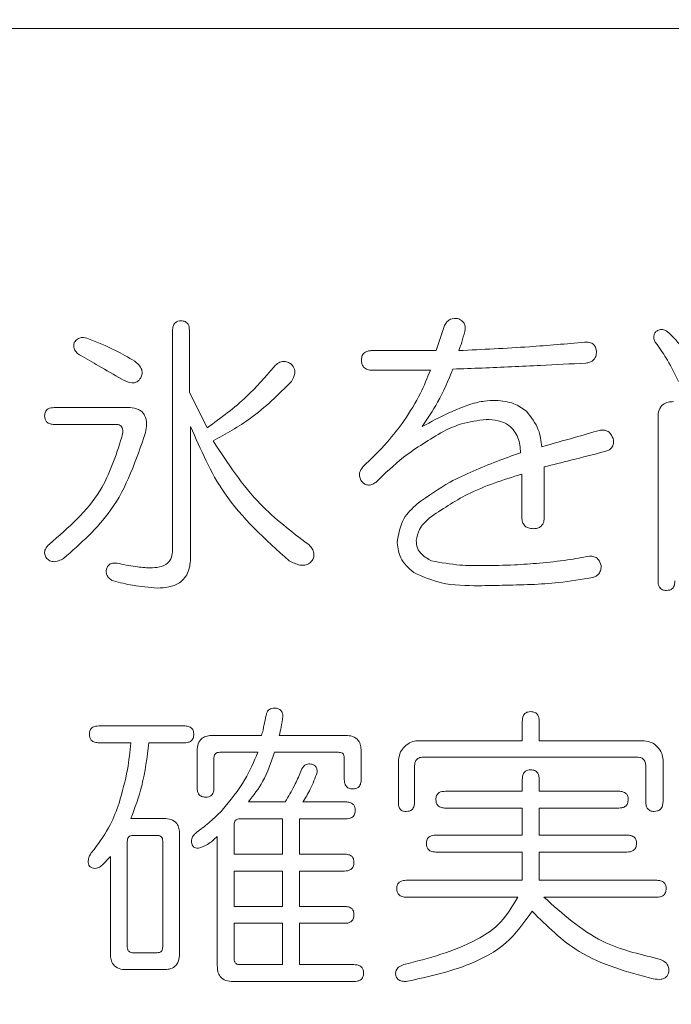
# Model space of a CAD drawing. Units: millimetres. Extents: x 6 to 589, y 9 to 411.
# Drawn here: x 176 to 178, y 172 to 174 of the extents above; entities that cross this region are included whole.
import ezdxf

# ---------------------------------------------------------------- set-up
doc = ezdxf.new("R2010")
doc.units = ezdxf.units.MM
doc.layers.add('SLD-0', color=179, linetype='Continuous')
doc.styles.add('SLDTEXTSTYLE0', font='TXT', dxfattribs={"width": 0.7, "bigfont": 'bigfont'})
doc.dimstyles.new('SLDDIMSTYLE2', dxfattribs={"dimtxt": 3.5, "dimasz": 4, "dimexe": 0, "dimexo": 0.0625, "dimgap": 0.875, "dimtad": 3, "dimlfac": 5, "dimrnd": 1e-09, "dimzin": 12, "dimdsep": 46, "dimtxsty": 'SLDTEXTSTYLE0', "dimblk1": 'OPEN30', "dimblk2": 'OPEN30', "dimsah": 1, "dimcen": 0.09, "dimadec": 0, "dimazin": 3, "dimtfac": 1, "dimtofl": 0, "dimtmove": 0, "dimatfit": 3, "dimldrblk": 'OPEN30', "dimfxl": 1, "dimfrac": 2, "dimtolj": 1, "dimtzin": 12, "dimarcsym": 0})

# ---------------------------------------------------------------- blocks, each defined once
blk = doc.blocks.new('_OPEN30')
at = {"color": 0, "linetype": 'ByBlock', "lineweight": -2}
for p, q in [((-1, 0.267949), (0, 0)), ((0, 0), (-1, -0.267949)), ((0, 0), (-1, 0))]:
    blk.add_line(p, q, dxfattribs=at)
blk = doc.blocks.new('_D_4')
at = {"layer": 'SLD-0'}
for p, q in [((223.4148, 188.4383), (223.4148, 89.6648)), ((152.3148, 109.0277), (152.3148, 89.6648)), ((223.4148, 90.6648), (152.3148, 90.6648))]:
    blk.add_line(p, q, dxfattribs=at)
at = {"layer": 'SLD-0', "xscale": 4, "yscale": 4, "rotation": 180}
blk.add_blockref('_OPEN30', (152.3148, 90.6648, 14.2463), dxfattribs=at)
at = {"layer": 'SLD-0', "xscale": 4, "yscale": 4}
blk.add_blockref('_OPEN30', (223.4148, 90.6648, 14.2463), dxfattribs=at)
at = {"layer": 'SLD-0', "insert": (185.4827, 95.1766), "char_height": 3.5, "attachment_point": 1, "style": 'SLDTEXTSTYLE0'}
blk.add_mtext('355', dxfattribs=at)

msp = doc.modelspace()

# ---------------------------------------------------------------- linework, layer by layer
at = {"color": 7, "linetype": 'Continuous', "lineweight": 15}
for p, q in [((194.1748, 173.9283), (175.0548, 173.9283)), ((176.6854, 172.7584), (176.6854, 173.2513)), ((176.7232, 173.2513), (176.7232, 173.1128)), ((177.2774, 173.206), (177.296, 173.262)), ((177.1335, 173.206), (177.2774, 173.206)), ((177.264, 173.1619), (177.1335, 173.1619)), ((176.7232, 173.1128), (176.7631, 173.0328)), ((176.4194, 173.0781), (176.59, 173.0781)), ((177.7751, 172.6891), (177.7751, 173.0568)), ((176.558, 173.0403), (176.4194, 173.0403)), ((176.7258, 173.0355), (176.7258, 172.7424)), ((177.5198, 172.9449), (177.5198, 172.833)), ((177.4694, 172.833), (177.4694, 172.9289)), ((177.4705, 172.3307), (177.4705, 172.3746)), ((177.5083, 172.3746), (177.5083, 172.3307)), ((176.5198, 172.3639), (176.7116, 172.3639)), ((176.5917, 172.3261), (176.5198, 172.3261)), ((176.7116, 172.3261), (176.6317, 172.3261)), ((176.7756, 172.3426), (176.8848, 172.3426)), ((176.9248, 172.3426), (177.074, 172.3426)), ((177.2354, 172.3307), (177.4705, 172.3307)), ((177.5083, 172.3307), (177.7438, 172.3307)), ((176.7404, 172.2254), (176.7404, 172.308)), ((176.8768, 172.3048), (176.7916, 172.3048)), ((177.058, 172.3048), (176.9141, 172.3048)), ((177.1086, 172.308), (177.1086, 172.244)), ((176.7782, 172.292), (176.7782, 172.2254)), ((177.0708, 172.244), (177.0708, 172.292)), ((177.1928, 172.1934), (177.1928, 172.288)), ((177.7268, 172.2941), (177.2498, 172.2941)), ((177.7865, 172.288), (177.7865, 172.1934)), ((177.2285, 172.2733), (177.2285, 172.1934)), ((177.7476, 172.1934), (177.7476, 172.2733)), ((177.4705, 172.2174), (177.4705, 172.244)), ((177.5083, 172.244), (177.5083, 172.2174)), ((177.2978, 172.2174), (177.4705, 172.2174)), ((177.5083, 172.2174), (177.6868, 172.2174)), ((176.8555, 172.1934), (176.9381, 172.1934)), ((176.9781, 172.1934), (177.074, 172.1934)), ((177.4705, 172.1796), (177.2978, 172.1796)), ((177.4705, 172.1188), (177.4705, 172.1796)), ((177.6868, 172.1796), (177.5083, 172.1796)), ((177.5083, 172.1796), (177.5083, 172.1188)), ((176.5917, 172.1561), (176.6663, 172.1561)), ((176.9323, 172.1556), (176.8369, 172.1556)), ((176.9323, 172.0762), (176.9323, 172.1556)), ((177.074, 172.1556), (176.9701, 172.1556)), ((176.9701, 172.1556), (176.9701, 172.0762)), ((176.8235, 172.1428), (176.8235, 172.0762)), ((176.5837, 172.1055), (176.5837, 171.8683)), ((176.6504, 172.1183), (176.5971, 172.1183)), ((176.6632, 171.8683), (176.6632, 172.1055)), ((176.701, 172.1214), (176.701, 171.8523)), ((176.7857, 171.8257), (176.7857, 172.1161)), ((177.2765, 172.1188), (177.4705, 172.1188)), ((177.5083, 172.1188), (177.7054, 172.1188)), ((177.4705, 172.081), (177.2765, 172.081)), ((177.4705, 172.0175), (177.4705, 172.081)), ((177.7054, 172.081), (177.5083, 172.081)), ((177.5083, 172.081), (177.5083, 172.0175)), ((176.546, 171.8523), (176.546, 172.0708)), ((176.8235, 172.0762), (176.9323, 172.0762)), ((176.9701, 172.0762), (177.0713, 172.0762)), ((176.9323, 172.0384), (176.8235, 172.0384)), ((176.8235, 172.0384), (176.8235, 171.9589)), ((176.9323, 171.9589), (176.9323, 172.0384)), ((177.0713, 172.0384), (176.9701, 172.0384)), ((176.9701, 172.0384), (176.9701, 171.9589)), ((177.2099, 172.0175), (177.4705, 172.0175)), ((177.5083, 172.0175), (177.7721, 172.0175)), ((177.4603, 171.9797), (177.2099, 171.9797)), ((177.7721, 171.9797), (177.5189, 171.9797)), ((176.8235, 171.9589), (176.9323, 171.9589)), ((176.9701, 171.9589), (177.0713, 171.9589)), ((176.9323, 171.9211), (176.8235, 171.9211)), ((176.8235, 171.9211), (176.8235, 171.8417)), ((176.9323, 171.8284), (176.9323, 171.9211)), ((177.0713, 171.9211), (176.9701, 171.9211)), ((176.9701, 171.9211), (176.9701, 171.8284)), ((176.5971, 171.855), (176.6504, 171.855)), ((176.6663, 171.8172), (176.5811, 171.8172)), ((176.8369, 171.8284), (176.9323, 171.8284)), ((176.9701, 171.8284), (177.0926, 171.8284)), ((177.0926, 171.7906), (176.8209, 171.7906))]:
    msp.add_line(p, q, dxfattribs=at)
for points, knots in [([(177.296, 173.262), (177.2976, 173.265), (177.3007, 173.271), (177.311, 173.2784), (177.3199, 173.2781), (177.3253, 173.278)], [0, 0, 0, 0, 0.280829, 0.561088, 1, 1, 1, 1]), ([(177.3253, 173.278), (177.3285, 173.2765), (177.3349, 173.2737), (177.3414, 173.2658), (177.3428, 173.2567), (177.3418, 173.2513), (177.3413, 173.2487)], [0, 0, 0, 0, 0.280311, 0.559228, 0.779273, 1, 1, 1, 1]), ([(176.6854, 173.2513), (176.6855, 173.2544), (176.6858, 173.2605), (176.6901, 173.2683), (176.6973, 173.2723), (176.7021, 173.2725), (176.7045, 173.2726)], [0, 0, 0, 0, 0.281019, 0.559578, 0.779161, 1, 1, 1, 1]), ([(176.7045, 173.2726), (176.7076, 173.2724), (176.7137, 173.2721), (176.7223, 173.2642), (176.7229, 173.2562), (176.7232, 173.2513)], [0, 0, 0, 0, 0.281258, 0.560117, 1, 1, 1, 1]), ([(177.7703, 173.2487), (177.7728, 173.2503), (177.7779, 173.2537), (177.7893, 173.2534), (177.7957, 173.2488), (177.7996, 173.246)], [0, 0, 0, 0, 0.280097, 0.560833, 1, 1, 1, 1]), ([(176.4647, 173.2247), (176.4669, 173.2273), (176.4711, 173.2326), (176.4831, 173.2367), (176.4916, 173.2342), (176.4967, 173.2327)], [0, 0, 0, 0, 0.280377, 0.560264, 1, 1, 1, 1]), ([(176.4967, 173.2327), (176.5167, 173.2245), (176.5525, 173.21), (176.5859, 173.1906), (176.6006, 173.182)], [0, 0, 0, 0, 0.559954, 1, 1, 1, 1]), ([(177.3413, 173.2487), (177.3391, 173.2406), (177.3353, 173.2262), (177.3302, 173.2122), (177.328, 173.206)], [0, 0, 0, 0, 0.559953, 1, 1, 1, 1]), ([(177.7729, 173.2193), (177.7711, 173.2218), (177.7675, 173.2266), (177.765, 173.2348), (177.7662, 173.2428), (177.7689, 173.2467), (177.7703, 173.2487)], [0, 0, 0, 0, 0.280185, 0.559876, 0.779465, 1, 1, 1, 1]), ([(177.7996, 173.246), (177.8134, 173.2317), (177.838, 173.2063), (177.8539, 173.1746), (177.8609, 173.1607)], [0, 0, 0, 0, 0.559855, 1, 1, 1, 1]), ([(176.4781, 173.1954), (176.4753, 173.1972), (176.4698, 173.2007), (176.4645, 173.2086), (176.463, 173.2171), (176.4642, 173.2221), (176.4647, 173.2247)], [0, 0, 0, 0, 0.280548, 0.559399, 0.779543, 1, 1, 1, 1]), ([(177.328, 173.206), (177.3808, 173.2085), (177.475, 173.2129), (177.5691, 173.2211), (177.6104, 173.2247)], [0, 0, 0, 0, 0.559995, 1, 1, 1, 1]), ([(177.6104, 173.2247), (177.6141, 173.2249), (177.6214, 173.2254), (177.6309, 173.2203), (177.6358, 173.2119), (177.6366, 173.2062), (177.6371, 173.2034)], [0, 0, 0, 0, 0.280511, 0.558459, 0.778957, 1, 1, 1, 1]), ([(177.8209, 173.1367), (177.8132, 173.1529), (177.7994, 173.1817), (177.781, 173.2078), (177.7729, 173.2193)], [0, 0, 0, 0, 0.559947, 1, 1, 1, 1]), ([(176.5713, 173.1421), (176.554, 173.1521), (176.523, 173.17), (176.4918, 173.1876), (176.4781, 173.1954)], [0, 0, 0, 0, 0.56, 1, 1, 1, 1]), ([(177.1095, 173.1847), (177.1097, 173.1882), (177.1102, 173.1951), (177.1169, 173.2028), (177.1254, 173.2057), (177.1308, 173.2059), (177.1335, 173.206)], [0, 0, 0, 0, 0.280427, 0.558373, 0.778906, 1, 1, 1, 1]), ([(177.6371, 173.2034), (177.6368, 173.1997), (177.6364, 173.1923), (177.63, 173.1837), (177.6216, 173.1793), (177.6159, 173.1784), (177.6131, 173.1779)], [0, 0, 0, 0, 0.2804, 0.558837, 0.779276, 1, 1, 1, 1]), ([(176.6006, 173.182), (176.6038, 173.1794), (176.6101, 173.1742), (176.6164, 173.1645), (176.618, 173.1536), (176.6153, 173.1477), (176.6139, 173.1447)], [0, 0, 0, 0, 0.281107, 0.56113, 0.780378, 1, 1, 1, 1]), ([(176.7631, 173.0328), (176.7938, 173.0552), (176.8486, 173.095), (176.8929, 173.1462), (176.9124, 173.1687)], [0, 0, 0, 0, 0.560083, 1, 1, 1, 1]), ([(176.9124, 173.1687), (176.9151, 173.1716), (176.9206, 173.1773), (176.931, 173.1823), (176.9416, 173.1817), (176.947, 173.1784), (176.9497, 173.1767)], [0, 0, 0, 0, 0.280668, 0.559905, 0.779432, 1, 1, 1, 1]), ([(176.9497, 173.1767), (176.9528, 173.1739), (176.9592, 173.1682), (176.9606, 173.1521), (176.9555, 173.1426), (176.9523, 173.1367)], [0, 0, 0, 0, 0.279591, 0.558931, 1, 1, 1, 1]), ([(177.1335, 173.1619), (177.1299, 173.1621), (177.1228, 173.1624), (177.114, 173.1679), (177.1099, 173.1764), (177.1097, 173.1819), (177.1095, 173.1847)], [0, 0, 0, 0, 0.281001, 0.559385, 0.779074, 1, 1, 1, 1]), ([(177.3147, 173.1646), (177.3041, 173.1392), (177.2851, 173.0939), (177.2575, 173.0534), (177.2454, 173.0355)], [0, 0, 0, 0, 0.559769, 1, 1, 1, 1]), ([(177.6131, 173.1779), (177.5793, 173.1761), (177.5236, 173.1732), (177.446, 173.1696), (177.3804, 173.1668), (177.3366, 173.1653), (177.3147, 173.1646)], [0, 0, 0, 0, 0.340001, 0.560001, 0.780001, 1, 1, 1, 1]), ([(176.6139, 173.1447), (176.6114, 173.1415), (176.6076, 173.1365), (176.5999, 173.1336), (176.5877, 173.1327), (176.5786, 173.1379), (176.5713, 173.1421)], [0, 0, 0, 0, 0.249652, 0.375341, 0.501099, 1, 1, 1, 1]), ([(177.2054, 173.0488), (177.2182, 173.069), (177.2411, 173.105), (177.257, 173.1445), (177.264, 173.1619)], [0, 0, 0, 0, 0.559969, 1, 1, 1, 1]), ([(176.9523, 173.1367), (176.9228, 173.1075), (176.8701, 173.0551), (176.8051, 173.0193), (176.7765, 173.0035)], [0, 0, 0, 0, 0.559337, 1, 1, 1, 1]), ([(176.3981, 173.0595), (176.3983, 173.0625), (176.3988, 173.0686), (176.4066, 173.0773), (176.4146, 173.0778), (176.4194, 173.0781)], [0, 0, 0, 0, 0.281319, 0.559726, 1, 1, 1, 1]), ([(176.59, 173.0781), (176.5965, 173.0773), (176.6062, 173.076), (176.6174, 173.0688), (176.6249, 173.0579), (176.6278, 173.0414), (176.6257, 173.0286), (176.6246, 173.0222)], [0, 0, 0, 0, 0.249658, 0.374884, 0.500169, 0.749371, 1, 1, 1, 1]), ([(177.2454, 173.0355), (177.2652, 173.0462), (177.3006, 173.0653), (177.3381, 173.0798), (177.3546, 173.0861)], [0, 0, 0, 0, 0.560228, 1, 1, 1, 1]), ([(177.3546, 173.0861), (177.3649, 173.0887), (177.3833, 173.0934), (177.4023, 173.0939), (177.4106, 173.0941)], [0, 0, 0, 0, 0.559907, 1, 1, 1, 1]), ([(177.4106, 173.0941), (177.4247, 173.0929), (177.45, 173.0908), (177.4707, 173.0765), (177.4799, 173.0701)], [0, 0, 0, 0, 0.559565, 1, 1, 1, 1]), ([(177.7751, 173.0568), (177.7754, 173.0621), (177.7759, 173.0727), (177.7849, 173.0856), (177.7978, 173.0909), (177.8061, 173.0913), (177.8102, 173.0915)], [0, 0, 0, 0, 0.280749, 0.558973, 0.779174, 1, 1, 1, 1]), ([(176.4194, 173.0403), (176.4164, 173.0405), (176.4103, 173.0408), (176.4024, 173.045), (176.3986, 173.0523), (176.3983, 173.0571), (176.3981, 173.0595)], [0, 0, 0, 0, 0.28106, 0.559769, 0.779452, 1, 1, 1, 1]), ([(177.4799, 173.0701), (177.4902, 173.0569), (177.5088, 173.0331), (177.5127, 173.0034), (177.5145, 172.9902)], [0, 0, 0, 0, 0.558056, 1, 1, 1, 1]), ([(176.5713, 173.0115), (176.5729, 173.018), (176.5749, 173.0261), (176.5712, 173.0352), (176.5663, 173.0397), (176.5613, 173.0401), (176.558, 173.0403)], [0, 0, 0, 0, 0.498972, 0.624493, 0.750137, 1, 1, 1, 1]), ([(176.947, 172.7344), (176.8939, 172.7821), (176.7989, 172.8673), (176.7482, 172.984), (176.7258, 173.0355)], [0, 0, 0, 0, 0.558645, 1, 1, 1, 1]), ([(177.1122, 172.9449), (177.1311, 172.9629), (177.1649, 172.9952), (177.1931, 173.0324), (177.2054, 173.0488)], [0, 0, 0, 0, 0.559954, 1, 1, 1, 1]), ([(177.3893, 173.0515), (177.3706, 173.0492), (177.3372, 173.0451), (177.3068, 173.031), (177.2934, 173.0248)], [0, 0, 0, 0, 0.559171, 1, 1, 1, 1]), ([(177.4667, 172.9769), (177.4657, 172.9883), (177.4636, 173.0112), (177.4439, 173.0385), (177.4162, 173.0501), (177.3983, 173.051), (177.3893, 173.0515)], [0, 0, 0, 0, 0.280743, 0.558875, 0.77894, 1, 1, 1, 1]), ([(176.4088, 172.7717), (176.4513, 172.8086), (176.5273, 172.8745), (176.5579, 172.9697), (176.5713, 173.0115)], [0, 0, 0, 0, 0.560052, 1, 1, 1, 1]), ([(176.6246, 173.0222), (176.6036, 172.9605), (176.5661, 172.8502), (176.4791, 172.7735), (176.4408, 172.7398)], [0, 0, 0, 0, 0.559058, 1, 1, 1, 1]), ([(177.2934, 173.0248), (177.2626, 173.0066), (177.2077, 172.974), (177.1617, 172.9298), (177.1415, 172.9103)], [0, 0, 0, 0, 0.559352, 1, 1, 1, 1]), ([(177.5145, 172.9902), (177.5389, 172.9971), (177.5825, 173.0094), (177.6259, 173.022), (177.6451, 173.0275)], [0, 0, 0, 0, 0.56, 1, 1, 1, 1]), ([(177.6451, 173.0275), (177.6486, 173.0277), (177.6557, 173.0281), (177.6678, 173.0224), (177.6719, 173.014), (177.6744, 173.0089)], [0, 0, 0, 0, 0.281229, 0.561312, 1, 1, 1, 1]), ([(177.6744, 173.0089), (177.675, 173.0052), (177.6761, 172.9978), (177.6722, 172.9876), (177.6642, 172.9818), (177.6585, 172.9803), (177.6557, 172.9796)], [0, 0, 0, 0, 0.280727, 0.558406, 0.778983, 1, 1, 1, 1]), ([(176.7765, 173.0035), (176.8091, 172.9535), (176.8673, 172.8641), (176.9522, 172.8), (176.9896, 172.7717)], [0, 0, 0, 0, 0.559684, 1, 1, 1, 1]), ([(177.2347, 172.8623), (177.2587, 172.8795), (177.2983, 172.9078), (177.36, 172.9358), (177.4128, 172.9577), (177.4488, 172.9705), (177.4667, 172.9769)], [0, 0, 0, 0, 0.339517, 0.559657, 0.779825, 1, 1, 1, 1]), ([(177.6557, 172.9796), (177.6304, 172.973), (177.5851, 172.9614), (177.5398, 172.9499), (177.5198, 172.9449)], [0, 0, 0, 0, 0.559999, 1, 1, 1, 1]), ([(177.1095, 172.9129), (177.1079, 172.9158), (177.1047, 172.9215), (177.1044, 172.9336), (177.1093, 172.9406), (177.1122, 172.9449)], [0, 0, 0, 0, 0.280656, 0.561423, 1, 1, 1, 1]), ([(177.4694, 172.9289), (177.4279, 172.9159), (177.3539, 172.8926), (177.2896, 172.8494), (177.2614, 172.8303)], [0, 0, 0, 0, 0.56074, 1, 1, 1, 1]), ([(177.1415, 172.9103), (177.1386, 172.9085), (177.133, 172.9048), (177.1232, 172.9035), (177.115, 172.9072), (177.1113, 172.911), (177.1095, 172.9129)], [0, 0, 0, 0, 0.280584, 0.559675, 0.779548, 1, 1, 1, 1]), ([(177.1894, 172.7744), (177.1925, 172.7937), (177.1979, 172.8283), (177.2235, 172.8519), (177.2347, 172.8623)], [0, 0, 0, 0, 0.558028, 1, 1, 1, 1]), ([(177.4958, 172.8064), (177.4918, 172.8066), (177.4838, 172.8071), (177.474, 172.8138), (177.4699, 172.8236), (177.4696, 172.8299), (177.4694, 172.833)], [0, 0, 0, 0, 0.280578, 0.558812, 0.779097, 1, 1, 1, 1]), ([(177.5198, 172.833), (177.5197, 172.8292), (177.5193, 172.8215), (177.5139, 172.8117), (177.5049, 172.8069), (177.4989, 172.8065), (177.4958, 172.8064)], [0, 0, 0, 0, 0.281078, 0.559638, 0.77935, 1, 1, 1, 1]), ([(177.2614, 172.8303), (177.253, 172.8224), (177.2381, 172.8084), (177.2339, 172.7885), (177.2321, 172.7797)], [0, 0, 0, 0, 0.561744, 1, 1, 1, 1]), ([(176.4008, 172.7424), (176.3996, 172.7453), (176.3973, 172.7511), (176.3994, 172.7627), (176.4052, 172.7683), (176.4088, 172.7717)], [0, 0, 0, 0, 0.280438, 0.561231, 1, 1, 1, 1]), ([(176.9896, 172.7717), (176.9923, 172.7692), (176.9976, 172.7642), (177.0024, 172.7549), (177.0032, 172.7453), (177.0012, 172.7398), (177.0003, 172.7371)], [0, 0, 0, 0, 0.280464, 0.559896, 0.779759, 1, 1, 1, 1]), ([(177.2267, 172.7078), (177.2154, 172.7179), (177.1951, 172.7361), (177.1912, 172.7627), (177.1894, 172.7744)], [0, 0, 0, 0, 0.560629, 1, 1, 1, 1]), ([(177.2321, 172.7797), (177.2327, 172.7741), (177.2338, 172.7627), (177.246, 172.7456), (177.2589, 172.7387), (177.2667, 172.7344)], [0, 0, 0, 0, 0.279919, 0.559916, 1, 1, 1, 1]), ([(176.6353, 172.7184), (176.6421, 172.7187), (176.6557, 172.7193), (176.674, 172.7269), (176.6843, 172.7422), (176.685, 172.753), (176.6854, 172.7584)], [0, 0, 0, 0, 0.281046, 0.560407, 0.779642, 1, 1, 1, 1]), ([(177.5092, 172.7291), (177.5302, 172.7312), (177.5677, 172.7349), (177.6048, 172.742), (177.6211, 172.7451)], [0, 0, 0, 0, 0.560008, 1, 1, 1, 1]), ([(177.6211, 172.7451), (177.6246, 172.7449), (177.6315, 172.7444), (177.6428, 172.7377), (177.6458, 172.729), (177.6477, 172.7238)], [0, 0, 0, 0, 0.28124, 0.561538, 1, 1, 1, 1]), ([(176.4408, 172.7398), (176.4371, 172.7377), (176.4297, 172.7337), (176.418, 172.7315), (176.4072, 172.7347), (176.4029, 172.7399), (176.4008, 172.7424)], [0, 0, 0, 0, 0.280841, 0.560477, 0.779918, 1, 1, 1, 1]), ([(176.5367, 172.7158), (176.5378, 172.7184), (176.5399, 172.7237), (176.5487, 172.7299), (176.5561, 172.7294), (176.5607, 172.7291)], [0, 0, 0, 0, 0.280702, 0.561406, 1, 1, 1, 1]), ([(176.5607, 172.7291), (176.5744, 172.7261), (176.5991, 172.7207), (176.6242, 172.7191), (176.6353, 172.7184)], [0, 0, 0, 0, 0.560133, 1, 1, 1, 1]), ([(176.7258, 172.7424), (176.7252, 172.7314), (176.7238, 172.7095), (176.7038, 172.684), (176.6769, 172.6744), (176.6598, 172.6736), (176.6512, 172.6731)], [0, 0, 0, 0, 0.280515, 0.5583, 0.778775, 1, 1, 1, 1]), ([(177.0003, 172.7371), (176.998, 172.7341), (176.9933, 172.7282), (176.9825, 172.724), (176.9661, 172.7247), (176.9549, 172.7304), (176.947, 172.7344)], [0, 0, 0, 0, 0.186785, 0.373132, 0.560132, 1, 1, 1, 1]), ([(177.2667, 172.7344), (177.2879, 172.7305), (177.3258, 172.7235), (177.3643, 172.7237), (177.3813, 172.7238)], [0, 0, 0, 0, 0.559195, 1, 1, 1, 1]), ([(177.3813, 172.7238), (177.4052, 172.7239), (177.4479, 172.7243), (177.4904, 172.7276), (177.5092, 172.7291)], [0, 0, 0, 0, 0.560015, 1, 1, 1, 1]), ([(177.6477, 172.7238), (177.6475, 172.7205), (177.6472, 172.7139), (177.643, 172.7054), (177.6364, 172.6997), (177.6315, 172.698), (177.6291, 172.6971)], [0, 0, 0, 0, 0.280286, 0.559672, 0.779593, 1, 1, 1, 1]), ([(176.5527, 172.6891), (176.5498, 172.6905), (176.5441, 172.6933), (176.5383, 172.7003), (176.5361, 172.7083), (176.5365, 172.7133), (176.5367, 172.7158)], [0, 0, 0, 0, 0.280269, 0.559704, 0.779551, 1, 1, 1, 1]), ([(177.3733, 172.6785), (177.3447, 172.6785), (177.2937, 172.6786), (177.2472, 172.6989), (177.2267, 172.7078)], [0, 0, 0, 0, 0.561362, 1, 1, 1, 1]), ([(176.6512, 172.6731), (176.6326, 172.6747), (176.5993, 172.6774), (176.5669, 172.6856), (176.5527, 172.6891)], [0, 0, 0, 0, 0.559961, 1, 1, 1, 1]), ([(177.4905, 172.6811), (177.4686, 172.6805), (177.4296, 172.6794), (177.3905, 172.6787), (177.3733, 172.6785)], [0, 0, 0, 0, 0.560007, 1, 1, 1, 1]), ([(177.6291, 172.6971), (177.6034, 172.6926), (177.5575, 172.6845), (177.511, 172.6822), (177.4905, 172.6811)], [0, 0, 0, 0, 0.559728, 1, 1, 1, 1]), ([(177.7943, 172.6678), (177.7912, 172.668), (177.785, 172.6685), (177.778, 172.6743), (177.7754, 172.6819), (177.7752, 172.6867), (177.7751, 172.6891)], [0, 0, 0, 0, 0.280321, 0.558257, 0.778854, 1, 1, 1, 1]), ([(177.8129, 172.6891), (177.8128, 172.6861), (177.8124, 172.6801), (177.8085, 172.6721), (177.8014, 172.6683), (177.7966, 172.668), (177.7943, 172.6678)], [0, 0, 0, 0, 0.280881, 0.559839, 0.779622, 1, 1, 1, 1]), ([(176.8955, 172.3879), (176.896, 172.3904), (176.8972, 172.3953), (176.902, 172.401), (176.9081, 172.4036), (176.9121, 172.4038), (176.9141, 172.4039)], [0, 0, 0, 0, 0.280104, 0.559544, 0.779268, 1, 1, 1, 1]), ([(176.9141, 172.4039), (176.917, 172.4037), (176.9226, 172.4034), (176.9295, 172.3987), (176.9325, 172.3919), (176.9327, 172.3874), (176.9328, 172.3852)], [0, 0, 0, 0, 0.280601, 0.558433, 0.778937, 1, 1, 1, 1]), ([(177.4705, 172.3746), (177.4706, 172.3776), (177.4709, 172.3838), (177.4752, 172.3916), (177.4824, 172.3956), (177.4872, 172.3958), (177.4896, 172.3959)], [0, 0, 0, 0, 0.281019, 0.559578, 0.779161, 1, 1, 1, 1]), ([(177.4896, 172.3959), (177.4927, 172.3957), (177.4988, 172.3953), (177.5074, 172.3874), (177.508, 172.3794), (177.5083, 172.3746)], [0, 0, 0, 0, 0.281258, 0.560117, 1, 1, 1, 1]), ([(176.8901, 172.3639), (176.8911, 172.3684), (176.8927, 172.3764), (176.8946, 172.3844), (176.8955, 172.3879)], [0, 0, 0, 0, 0.559996, 1, 1, 1, 1]), ([(176.9328, 172.3852), (176.9317, 172.3772), (176.9299, 172.3628), (176.9263, 172.3488), (176.9248, 172.3426)], [0, 0, 0, 0, 0.559692, 1, 1, 1, 1]), ([(176.4985, 172.3453), (176.4987, 172.3483), (176.4991, 172.3544), (176.5069, 172.3631), (176.5149, 172.3636), (176.5198, 172.3639)], [0, 0, 0, 0, 0.281319, 0.559726, 1, 1, 1, 1]), ([(176.7116, 172.3639), (176.7147, 172.3638), (176.7207, 172.3635), (176.7286, 172.3595), (176.7326, 172.3524), (176.7328, 172.3477), (176.7329, 172.3453)], [0, 0, 0, 0, 0.280851, 0.559628, 0.77932, 1, 1, 1, 1]), ([(176.8848, 172.3426), (176.8861, 172.3465), (176.8885, 172.3535), (176.8896, 172.3607), (176.8901, 172.3639)], [0, 0, 0, 0, 0.5596, 1, 1, 1, 1]), ([(176.5198, 172.3261), (176.5167, 172.3263), (176.5106, 172.3265), (176.5027, 172.3308), (176.4989, 172.338), (176.4986, 172.3428), (176.4985, 172.3453)], [0, 0, 0, 0, 0.28106, 0.559769, 0.779452, 1, 1, 1, 1]), ([(176.5651, 172.1907), (176.5722, 172.2156), (176.585, 172.26), (176.5897, 172.3059), (176.5917, 172.3261)], [0, 0, 0, 0, 0.5601, 1, 1, 1, 1]), ([(176.6317, 172.3261), (176.6279, 172.2935), (176.6212, 172.2352), (176.6007, 172.1803), (176.5917, 172.1561)], [0, 0, 0, 0, 0.559805, 1, 1, 1, 1]), ([(176.7329, 172.3453), (176.7328, 172.3422), (176.7324, 172.336), (176.7264, 172.329), (176.7189, 172.3264), (176.714, 172.3262), (176.7116, 172.3261)], [0, 0, 0, 0, 0.280243, 0.55855, 0.778928, 1, 1, 1, 1]), ([(176.7404, 172.308), (176.7407, 172.3133), (176.7413, 172.3239), (176.7503, 172.3367), (176.7631, 172.342), (176.7714, 172.3424), (176.7756, 172.3426)], [0, 0, 0, 0, 0.280749, 0.558973, 0.779174, 1, 1, 1, 1]), ([(177.074, 172.3426), (177.0793, 172.3423), (177.0898, 172.3418), (177.1026, 172.333), (177.1081, 172.3203), (177.1084, 172.3121), (177.1086, 172.308)], [0, 0, 0, 0, 0.280665, 0.558913, 0.779087, 1, 1, 1, 1]), ([(177.2061, 172.3173), (177.2109, 172.3215), (177.2194, 172.3288), (177.2305, 172.3301), (177.2354, 172.3307)], [0, 0, 0, 0, 0.560206, 1, 1, 1, 1]), ([(177.7438, 172.3307), (177.75, 172.3297), (177.7612, 172.3281), (177.7695, 172.3206), (177.7731, 172.3173)], [0, 0, 0, 0, 0.558614, 1, 1, 1, 1]), ([(176.7916, 172.3048), (176.7896, 172.3047), (176.7856, 172.3045), (176.7806, 172.3014), (176.7784, 172.2966), (176.7783, 172.2935), (176.7782, 172.292)], [0, 0, 0, 0, 0.2803, 0.559202, 0.779006, 1, 1, 1, 1]), ([(176.7969, 172.1747), (176.8151, 172.197), (176.8477, 172.2368), (176.8679, 172.284), (176.8768, 172.3048)], [0, 0, 0, 0, 0.560012, 1, 1, 1, 1]), ([(176.9141, 172.3048), (176.9066, 172.2822), (176.893, 172.2418), (176.867, 172.2082), (176.8555, 172.1934)], [0, 0, 0, 0, 0.559692, 1, 1, 1, 1]), ([(177.0708, 172.292), (177.0707, 172.2939), (177.0705, 172.2978), (177.0674, 172.3027), (177.0626, 172.3045), (177.0595, 172.3047), (177.058, 172.3048)], [0, 0, 0, 0, 0.280355, 0.55874, 0.77924, 1, 1, 1, 1]), ([(177.1928, 172.288), (177.1937, 172.2942), (177.1954, 172.3054), (177.2028, 172.3137), (177.2061, 172.3173)], [0, 0, 0, 0, 0.558614, 1, 1, 1, 1]), ([(177.7731, 172.3173), (177.7773, 172.3126), (177.7846, 172.304), (177.7859, 172.2929), (177.7865, 172.288)], [0, 0, 0, 0, 0.560206, 1, 1, 1, 1]), ([(177.2498, 172.2941), (177.2466, 172.294), (177.2403, 172.2936), (177.2323, 172.2886), (177.229, 172.2808), (177.2287, 172.2758), (177.2285, 172.2733)], [0, 0, 0, 0, 0.280625, 0.559397, 0.779451, 1, 1, 1, 1]), ([(177.7476, 172.2733), (177.7474, 172.2765), (177.7471, 172.2828), (177.7418, 172.2905), (177.7342, 172.2938), (177.7292, 172.294), (177.7268, 172.2941)], [0, 0, 0, 0, 0.280618, 0.558873, 0.779071, 1, 1, 1, 1]), ([(176.9381, 172.1934), (176.9453, 172.2055), (176.9581, 172.227), (176.9683, 172.2499), (176.9727, 172.26)], [0, 0, 0, 0, 0.559765, 1, 1, 1, 1]), ([(176.9727, 172.26), (176.9745, 172.2651), (176.977, 172.2723), (176.9851, 172.278), (176.9893, 172.2784), (176.9914, 172.2786)], [0, 0, 0, 0, 0.55808, 0.779058, 1, 1, 1, 1]), ([(177.01, 172.26), (177.0053, 172.247), (176.9967, 172.2238), (176.9838, 172.2027), (176.9781, 172.1934)], [0, 0, 0, 0, 0.558589, 1, 1, 1, 1]), ([(176.9914, 172.2786), (176.9942, 172.2785), (176.9999, 172.2782), (177.0068, 172.2735), (177.0097, 172.2666), (177.0099, 172.2622), (177.01, 172.26)], [0, 0, 0, 0, 0.280601, 0.558433, 0.778937, 1, 1, 1, 1]), ([(177.4705, 172.244), (177.4706, 172.2471), (177.4709, 172.2532), (177.4752, 172.261), (177.4824, 172.265), (177.4872, 172.2652), (177.4896, 172.2653)], [0, 0, 0, 0, 0.281019, 0.559578, 0.779161, 1, 1, 1, 1]), ([(177.4896, 172.2653), (177.4927, 172.2651), (177.4988, 172.2648), (177.5074, 172.2569), (177.508, 172.2489), (177.5083, 172.244)], [0, 0, 0, 0, 0.281258, 0.560117, 1, 1, 1, 1]), ([(177.09, 172.2227), (177.0869, 172.2229), (177.0807, 172.2234), (177.0737, 172.2292), (177.0712, 172.2368), (177.0709, 172.2416), (177.0708, 172.244)], [0, 0, 0, 0, 0.280321, 0.558257, 0.778854, 1, 1, 1, 1]), ([(177.1086, 172.244), (177.1085, 172.241), (177.1082, 172.235), (177.1042, 172.227), (177.0971, 172.2231), (177.0924, 172.2228), (177.09, 172.2227)], [0, 0, 0, 0, 0.280881, 0.559839, 0.779622, 1, 1, 1, 1]), ([(176.7596, 172.204), (176.7565, 172.2043), (176.7503, 172.2047), (176.7433, 172.2106), (176.7408, 172.2182), (176.7406, 172.223), (176.7404, 172.2254)], [0, 0, 0, 0, 0.280321, 0.558257, 0.778854, 1, 1, 1, 1]), ([(176.7782, 172.2254), (176.7781, 172.2223), (176.7778, 172.2163), (176.7739, 172.2084), (176.7667, 172.2045), (176.762, 172.2042), (176.7596, 172.204)], [0, 0, 0, 0, 0.280881, 0.559839, 0.779622, 1, 1, 1, 1]), ([(177.2765, 172.1987), (177.2767, 172.2018), (177.2771, 172.2079), (177.2849, 172.2166), (177.2929, 172.2171), (177.2978, 172.2174)], [0, 0, 0, 0, 0.281319, 0.559726, 1, 1, 1, 1]), ([(177.6868, 172.2174), (177.6898, 172.2172), (177.6959, 172.2169), (177.7038, 172.2129), (177.7078, 172.2059), (177.708, 172.2011), (177.7081, 172.1987)], [0, 0, 0, 0, 0.280851, 0.559628, 0.77932, 1, 1, 1, 1]), ([(176.5091, 172.0868), (176.5223, 172.1048), (176.5457, 172.1369), (176.5592, 172.1743), (176.5651, 172.1907)], [0, 0, 0, 0, 0.559558, 1, 1, 1, 1]), ([(177.074, 172.1934), (177.077, 172.1932), (177.0831, 172.193), (177.091, 172.189), (177.095, 172.1819), (177.0952, 172.1771), (177.0953, 172.1747)], [0, 0, 0, 0, 0.280851, 0.559628, 0.77932, 1, 1, 1, 1]), ([(177.2099, 172.1721), (177.2079, 172.1722), (177.2039, 172.1723), (177.1982, 172.1747), (177.1939, 172.1797), (177.1924, 172.1864), (177.1927, 172.191), (177.1928, 172.1934)], [0, 0, 0, 0, 0.186735, 0.373542, 0.560042, 0.779788, 1, 1, 1, 1]), ([(177.2285, 172.1934), (177.2284, 172.1904), (177.2281, 172.1843), (177.2241, 172.1764), (177.217, 172.1725), (177.2123, 172.1722), (177.2099, 172.1721)], [0, 0, 0, 0, 0.280881, 0.559839, 0.779622, 1, 1, 1, 1]), ([(177.2978, 172.1796), (177.2947, 172.1797), (177.2886, 172.18), (177.2807, 172.1843), (177.2769, 172.1915), (177.2766, 172.1963), (177.2765, 172.1987)], [0, 0, 0, 0, 0.28106, 0.559769, 0.779452, 1, 1, 1, 1]), ([(177.7081, 172.1987), (177.7079, 172.1956), (177.7076, 172.1894), (177.7016, 172.1825), (177.694, 172.1799), (177.6892, 172.1797), (177.6868, 172.1796)], [0, 0, 0, 0, 0.280243, 0.55855, 0.778928, 1, 1, 1, 1]), ([(177.7667, 172.1721), (177.7636, 172.1723), (177.7575, 172.1727), (177.7504, 172.1786), (177.7479, 172.1862), (177.7477, 172.191), (177.7476, 172.1934)], [0, 0, 0, 0, 0.280321, 0.558257, 0.778854, 1, 1, 1, 1]), ([(177.7865, 172.1934), (177.7861, 172.1903), (177.7855, 172.1843), (177.7812, 172.1764), (177.7739, 172.1726), (177.7691, 172.1722), (177.7667, 172.1721)], [0, 0, 0, 0, 0.28103, 0.559918, 0.779703, 1, 1, 1, 1]), ([(176.7489, 172.1321), (176.7583, 172.1396), (176.775, 172.1531), (176.7902, 172.1681), (176.7969, 172.1747)], [0, 0, 0, 0, 0.559929, 1, 1, 1, 1]), ([(177.0953, 172.1747), (177.0951, 172.1716), (177.0948, 172.1654), (177.0888, 172.1585), (177.0812, 172.1559), (177.0764, 172.1557), (177.074, 172.1556)], [0, 0, 0, 0, 0.280243, 0.55855, 0.778928, 1, 1, 1, 1]), ([(176.6663, 172.1561), (176.6716, 172.1558), (176.6821, 172.1553), (176.695, 172.1465), (176.7004, 172.1338), (176.7008, 172.1256), (176.701, 172.1214)], [0, 0, 0, 0, 0.280665, 0.558913, 0.779087, 1, 1, 1, 1]), ([(176.8369, 172.1556), (176.8349, 172.1555), (176.8309, 172.1553), (176.8259, 172.1522), (176.8237, 172.1474), (176.8236, 172.1443), (176.8235, 172.1428)], [0, 0, 0, 0, 0.2803, 0.559202, 0.779006, 1, 1, 1, 1]), ([(176.7276, 172.1055), (176.7282, 172.1088), (176.7295, 172.1154), (176.7377, 172.1244), (176.7447, 172.1292), (176.7489, 172.1321)], [0, 0, 0, 0, 0.278508, 0.559957, 1, 1, 1, 1]), ([(176.5971, 172.1183), (176.5951, 172.1182), (176.5911, 172.118), (176.5861, 172.1149), (176.5839, 172.1101), (176.5838, 172.107), (176.5837, 172.1055)], [0, 0, 0, 0, 0.2803, 0.559202, 0.779006, 1, 1, 1, 1]), ([(176.6632, 172.1055), (176.6631, 172.1074), (176.6629, 172.1113), (176.6597, 172.1162), (176.6549, 172.118), (176.6519, 172.1182), (176.6504, 172.1183)], [0, 0, 0, 0, 0.280355, 0.55874, 0.77924, 1, 1, 1, 1]), ([(176.7436, 172.0895), (176.7412, 172.0896), (176.7363, 172.0898), (176.7305, 172.0939), (176.7279, 172.0998), (176.7277, 172.1036), (176.7276, 172.1055)], [0, 0, 0, 0, 0.280211, 0.559435, 0.778847, 1, 1, 1, 1]), ([(176.7857, 172.1161), (176.7788, 172.1095), (176.7665, 172.0978), (176.7506, 172.092), (176.7436, 172.0895)], [0, 0, 0, 0, 0.562835, 1, 1, 1, 1]), ([(177.2552, 172.1001), (177.2554, 172.1032), (177.2558, 172.1093), (177.2636, 172.118), (177.2716, 172.1185), (177.2765, 172.1188)], [0, 0, 0, 0, 0.281319, 0.559726, 1, 1, 1, 1]), ([(177.7054, 172.1188), (177.7085, 172.1186), (177.7145, 172.1184), (177.7224, 172.1144), (177.7264, 172.1073), (177.7267, 172.1025), (177.7268, 172.1001)], [0, 0, 0, 0, 0.280851, 0.559628, 0.77932, 1, 1, 1, 1]), ([(176.4958, 172.0602), (176.4969, 172.0658), (176.4989, 172.076), (176.506, 172.0835), (176.5091, 172.0868)], [0, 0, 0, 0, 0.557933, 1, 1, 1, 1]), ([(177.2765, 172.081), (177.2734, 172.0811), (177.2673, 172.0814), (177.2594, 172.0857), (177.2556, 172.0929), (177.2553, 172.0977), (177.2552, 172.1001)], [0, 0, 0, 0, 0.28106, 0.559769, 0.779452, 1, 1, 1, 1]), ([(177.7268, 172.1001), (177.7266, 172.097), (177.7262, 172.0908), (177.7202, 172.0839), (177.7127, 172.0813), (177.7079, 172.0811), (177.7054, 172.081)], [0, 0, 0, 0, 0.280243, 0.55855, 0.778928, 1, 1, 1, 1]), ([(176.5118, 172.0442), (176.5094, 172.0443), (176.5045, 172.0445), (176.4987, 172.0487), (176.4961, 172.0545), (176.4959, 172.0583), (176.4958, 172.0602)], [0, 0, 0, 0, 0.280211, 0.559435, 0.778847, 1, 1, 1, 1]), ([(176.546, 172.0708), (176.5431, 172.0678), (176.5379, 172.0625), (176.5327, 172.0572), (176.5305, 172.0548)], [0, 0, 0, 0, 0.559999, 1, 1, 1, 1]), ([(177.0713, 172.0762), (177.0744, 172.076), (177.0804, 172.0757), (177.0883, 172.0717), (177.0923, 172.0647), (177.0925, 172.0599), (177.0926, 172.0575)], [0, 0, 0, 0, 0.280851, 0.559628, 0.77932, 1, 1, 1, 1]), ([(176.5305, 172.0548), (176.5275, 172.0519), (176.5222, 172.0466), (176.515, 172.0449), (176.5118, 172.0442)], [0, 0, 0, 0, 0.561555, 1, 1, 1, 1]), ([(177.0926, 172.0575), (177.0925, 172.0544), (177.0921, 172.0482), (177.0861, 172.0413), (177.0785, 172.0387), (177.0737, 172.0385), (177.0713, 172.0384)], [0, 0, 0, 0, 0.280243, 0.55855, 0.778928, 1, 1, 1, 1]), ([(177.1886, 171.9989), (177.1888, 172.0019), (177.1892, 172.008), (177.197, 172.0167), (177.205, 172.0172), (177.2099, 172.0175)], [0, 0, 0, 0, 0.281319, 0.559726, 1, 1, 1, 1]), ([(177.7721, 172.0175), (177.7751, 172.0174), (177.7811, 172.0171), (177.789, 172.0131), (177.793, 172.0061), (177.7933, 172.0013), (177.7934, 171.9989)], [0, 0, 0, 0, 0.280851, 0.559628, 0.77932, 1, 1, 1, 1]), ([(177.2099, 171.9797), (177.2068, 171.9799), (177.2007, 171.9802), (177.1928, 171.9844), (177.189, 171.9917), (177.1887, 171.9965), (177.1886, 171.9989)], [0, 0, 0, 0, 0.28106, 0.559769, 0.779452, 1, 1, 1, 1]), ([(177.7934, 171.9989), (177.7932, 171.9958), (177.7928, 171.9896), (177.7868, 171.9826), (177.7793, 171.98), (177.7745, 171.9798), (177.7721, 171.9797)], [0, 0, 0, 0, 0.280243, 0.55855, 0.778928, 1, 1, 1, 1]), ([(177.2045, 171.8284), (177.2604, 171.8427), (177.3383, 171.8627), (177.4261, 171.9206), (177.4489, 171.96), (177.4603, 171.9797)], [0, 0, 0, 0, 0.560328, 0.780622, 1, 1, 1, 1]), ([(177.5189, 171.9797), (177.5605, 171.9423), (177.6349, 171.8752), (177.7319, 171.852), (177.7747, 171.8417)], [0, 0, 0, 0, 0.558131, 1, 1, 1, 1]), ([(177.0713, 171.9589), (177.0744, 171.9588), (177.0804, 171.9585), (177.0883, 171.9545), (177.0923, 171.9474), (177.0925, 171.9427), (177.0926, 171.9403)], [0, 0, 0, 0, 0.280851, 0.559628, 0.77932, 1, 1, 1, 1]), ([(177.4923, 171.9483), (177.4743, 171.9227), (177.4383, 171.8716), (177.3379, 171.8185), (177.2601, 171.8015), (177.2125, 171.7911)], [0, 0, 0, 0, 0.279063, 0.559267, 1, 1, 1, 1]), ([(177.7641, 171.7964), (177.7059, 171.812), (177.6019, 171.8398), (177.5258, 171.9151), (177.4923, 171.9483)], [0, 0, 0, 0, 0.559528, 1, 1, 1, 1]), ([(177.0926, 171.9403), (177.0925, 171.9372), (177.0921, 171.931), (177.0861, 171.924), (177.0785, 171.9214), (177.0737, 171.9212), (177.0713, 171.9211)], [0, 0, 0, 0, 0.280243, 0.55855, 0.778928, 1, 1, 1, 1]), ([(176.5837, 171.8683), (176.5838, 171.8663), (176.584, 171.8622), (176.5875, 171.8574), (176.5923, 171.8552), (176.5955, 171.8551), (176.5971, 171.855)], [0, 0, 0, 0, 0.280167, 0.55948, 0.778841, 1, 1, 1, 1]), ([(176.6504, 171.855), (176.6524, 171.8551), (176.6563, 171.8553), (176.6611, 171.8588), (176.663, 171.8637), (176.6631, 171.8668), (176.6632, 171.8683)], [0, 0, 0, 0, 0.280193, 0.559047, 0.779085, 1, 1, 1, 1]), ([(176.5811, 171.8172), (176.5757, 171.8175), (176.5651, 171.818), (176.552, 171.8269), (176.5465, 171.8398), (176.5461, 171.8482), (176.546, 171.8523)], [0, 0, 0, 0, 0.280784, 0.558874, 0.778923, 1, 1, 1, 1]), ([(176.701, 171.8523), (176.7007, 171.847), (176.7001, 171.8365), (176.6916, 171.8234), (176.6788, 171.8178), (176.6705, 171.8174), (176.6663, 171.8172)], [0, 0, 0, 0, 0.280693, 0.558814, 0.778835, 1, 1, 1, 1]), ([(176.8235, 171.8417), (176.8236, 171.8397), (176.8238, 171.8356), (176.8272, 171.8307), (176.8321, 171.8285), (176.8353, 171.8284), (176.8369, 171.8284)], [0, 0, 0, 0, 0.280167, 0.55948, 0.778841, 1, 1, 1, 1]), ([(177.7747, 171.8417), (177.7787, 171.8404), (177.7867, 171.8378), (177.7963, 171.8302), (177.8002, 171.8196), (177.7992, 171.813), (177.7987, 171.8097)], [0, 0, 0, 0, 0.280832, 0.56013, 0.779732, 1, 1, 1, 1]), ([(176.8209, 171.7906), (176.8155, 171.7908), (176.8049, 171.7914), (176.7918, 171.8003), (176.7863, 171.8132), (176.7859, 171.8215), (176.7857, 171.8257)], [0, 0, 0, 0, 0.280784, 0.558874, 0.778923, 1, 1, 1, 1]), ([(177.0926, 171.8284), (177.0957, 171.8282), (177.1017, 171.828), (177.1096, 171.8239), (177.1136, 171.8169), (177.1138, 171.8121), (177.114, 171.8097)], [0, 0, 0, 0, 0.280851, 0.559628, 0.77932, 1, 1, 1, 1]), ([(177.1859, 171.8071), (177.1862, 171.8099), (177.1867, 171.8157), (177.1932, 171.8243), (177.2003, 171.8268), (177.2045, 171.8284)], [0, 0, 0, 0, 0.280233, 0.560623, 1, 1, 1, 1]), ([(177.114, 171.8097), (177.1138, 171.8066), (177.1134, 171.8004), (177.1074, 171.7935), (177.0999, 171.7909), (177.095, 171.7907), (177.0926, 171.7906)], [0, 0, 0, 0, 0.280243, 0.55855, 0.778928, 1, 1, 1, 1]), ([(177.2125, 171.7911), (177.2093, 171.7908), (177.2027, 171.7904), (177.1936, 171.793), (177.1875, 171.7994), (177.1864, 171.8045), (177.1859, 171.8071)], [0, 0, 0, 0, 0.281037, 0.560147, 0.77978, 1, 1, 1, 1]), ([(177.7987, 171.8097), (177.7978, 171.8073), (177.7959, 171.8025), (177.7896, 171.7975), (177.7787, 171.7944), (177.7701, 171.7956), (177.7641, 171.7964)], [0, 0, 0, 0, 0.186612, 0.372958, 0.560106, 1, 1, 1, 1])]:
    msp.add_open_spline(points, degree=3, knots=knots, dxfattribs=at)

# ---------------------------------------------------------------- dimensions: what is measured, and where the dimension line sits
at = {"layer": 'SLD-0'}
dim = msp.add_linear_dim(base=(152.3148, 90.6648), p1=(223.4148, 189.4383), p2=(152.3148, 110.0277), dimstyle='SLDDIMSTYLE2', dxfattribs=at)
dim.commit()
dim.dimension.update_dxf_attribs({"geometry": '_D_4', "text_midpoint": (188.5379, 90.6648), "dimtype": 160})

doc.saveas('drawing.dxf')
